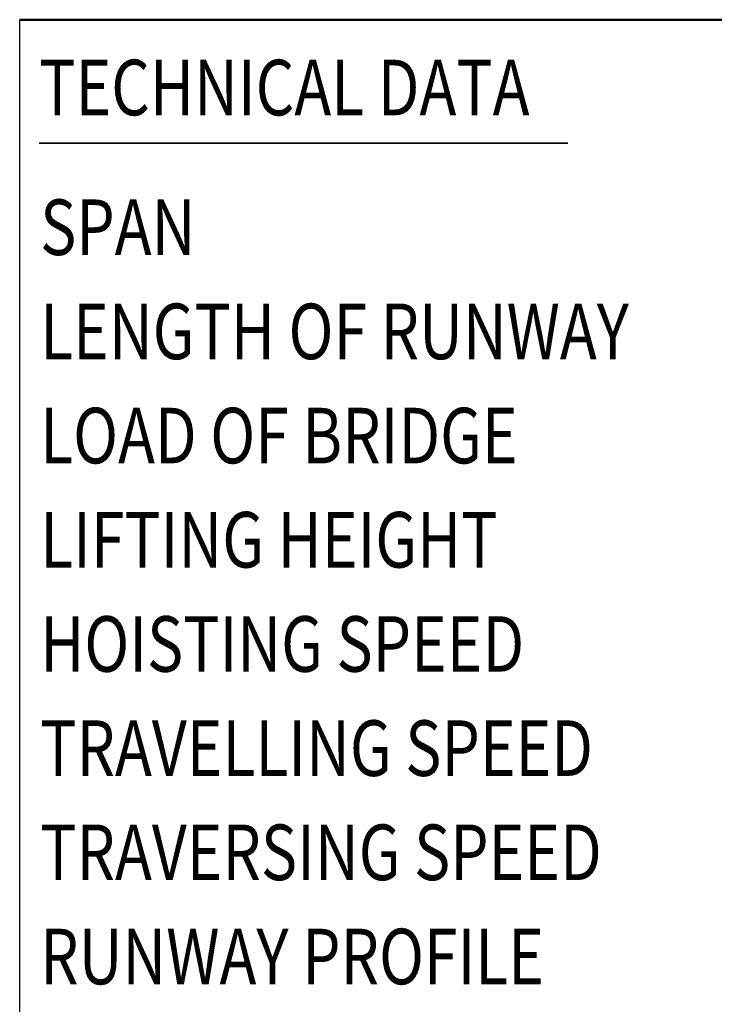
# Model space of a CAD drawing. Units: millimetres. Extents: x 59 to 11996, y 24 to 8424.
# Drawn here: x 7289 to 8539, y 1675 to 3447 of the extents above; entities that cross this region are included whole.
import ezdxf
from ezdxf.enums import TextEntityAlignment as Align

# ---------------------------------------------------------------- set-up
doc = ezdxf.new("R2010")
doc.units = ezdxf.units.MM
doc.header["$MEASUREMENT"] = 0
doc.layers.add('(4) Texts', color=7, linetype='Continuous', lineweight=35)
doc.layers.add('(9) Sheet', color=7, linetype='Continuous', lineweight=35)
doc.styles.add('Arial', font='ARIAL.TTF')

# ---------------------------------------------------------------- blocks, each defined once
blk = doc.blocks.new('GROUP_0_9d86d7f2-e05a-43ea-9f06-0863f5304fae')
at = {"layer": '(4) Texts', "color": 9, "lineweight": 35}
blk.add_line((7324.1, 3224.8), (8275.3, 3224.8), dxfattribs=at)
at = {"layer": '(9) Sheet', "color": 7, "linetype": 'Continuous', "lineweight": 25, "ltscale": 60}
blk.add_line((7289.1, 1344), (7289.1, 3446.9), dxfattribs=at)
at = {"layer": '(9) Sheet', "color": 7, "linetype": 'Continuous', "lineweight": 50, "ltscale": 60}
blk.add_line((7289.1, 3446.9), (11739.1, 3446.9), dxfattribs=at)
at = {"layer": '(4) Texts', "color": 9, "lineweight": 35, "style": 'Arial', "width": 0.8}
for s, p in [('TECHNICAL DATA', (7324.1, 3374.8)), ('SPAN', (7325.9, 3123.4)), ('LENGTH OF RUNWAY', (7325.9, 2935.9)), ('LOAD OF BRIDGE', (7325.9, 2748.4)), ('LIFTING HEIGHT', (7325.9, 2560.9)), ('HOISTING SPEED', (7325.9, 2373.4)), ('TRAVELLING SPEED', (7325.9, 2185.9)), ('TRAVERSING SPEED', (7325.9, 1998.4)), ('RUNWAY PROFILE', (7325.9, 1810.9))]:
    blk.add_text(s, height=100, dxfattribs=at).set_placement(p, align=Align.TOP_LEFT)

msp = doc.modelspace()

# ---------------------------------------------------------------- block references
at = {"color": 7, "linetype": 'ByBlock'}
msp.add_blockref('GROUP_0_9d86d7f2-e05a-43ea-9f06-0863f5304fae', (0, 0), dxfattribs=at)

doc.saveas('drawing.dxf')
